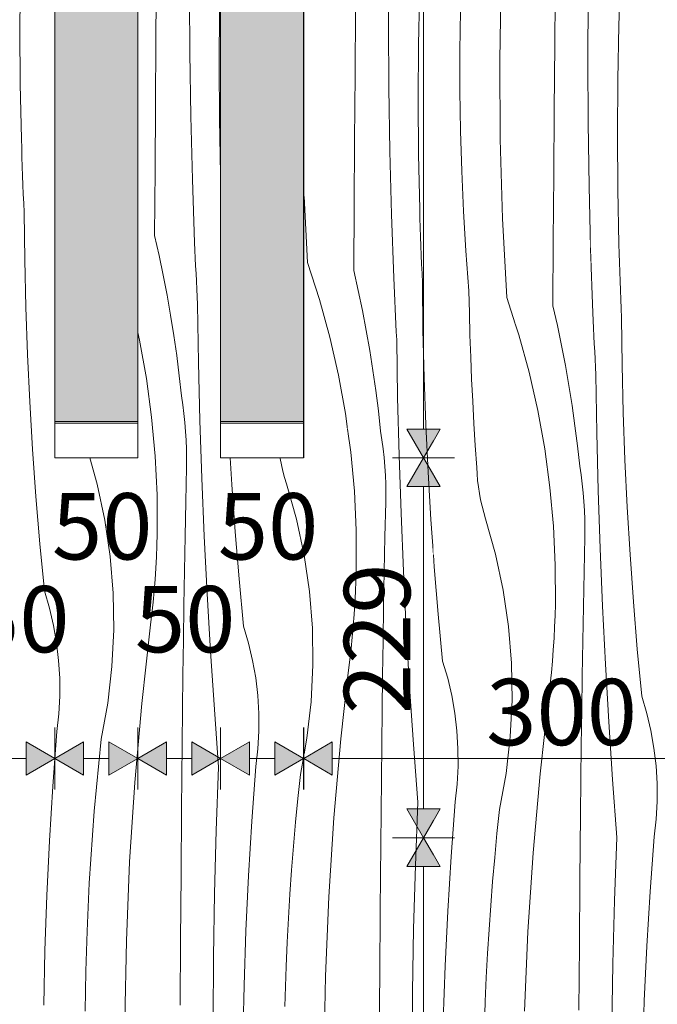
# Model space of a CAD drawing. Units: millimetres. Extents: x -7291 to 55622, y -100 to 10612.
# Drawn here: x 1799 to 2183, y 2600 to 3193 of the extents above; entities that cross this region are included whole.
import ezdxf

# ---------------------------------------------------------------- set-up
doc = ezdxf.new("R2010")
doc.units = ezdxf.units.MM
doc.header["$MEASUREMENT"] = 0
doc.linetypes.add('KAUSS punktiirjoon L', pattern=[4.233333, 2.116667, -2.116667])
doc.linetypes.add('Wipeout_Contour', pattern=[1000, 0, -1000])
for name, color, linetype, lineweight, true_color in [('B_ALGKLASSIDE ONN_3_SA - MÕÕDUD - erimööbel_Pen_No__245', 7, 'Continuous', 13, 0x474874), ('B_ALGKLASSIDE ONN_3_SA - RIPPLAED_Pen_No__253', 7, 'Continuous', 13, 0xe8e8e8), ('B_ALGKLASSIDE ONN_3_SA - RIPPLAED_Pen_No__87', 7, 'Continuous', 9, 0x8a8a8a), ('B_ALGKLASSIDE ONN_3_SA - SISUSTUS - erimööbel_Pen_No__87', 7, 'Continuous', 9, 0x8a8a8a)]:
    doc.layers.add(name, color=color, linetype=linetype, lineweight=lineweight, true_color=true_color)
for name, color, linetype in [('B_ALGKLASSIDE ONN_3_SA - RIPPLAED', 7, 'Continuous'), ('B_ALGKLASSIDE ONN_3_SA - SISUSTUS - erimööbel', 7, 'Continuous'), ('B_ALGKLASSIDE ONN_3_SA - TREPP - piire', 7, 'Continuous')]:
    doc.layers.add(name, color=color, linetype=linetype)
doc.layers.add('B_ALGKLASSIDE ONN_3_SA - RIPPLAED_Pen_No__18', color=9, linetype='Continuous', lineweight=13)
doc.layers.add('B_ALGKLASSIDE ONN_3_SA - SISUSTUS - erimööbel_Pen_No__18', color=9, linetype='Continuous', lineweight=13)
doc.styles.add('GENERATED_STYLE_1', font='txt')

# ---------------------------------------------------------------- blocks, each defined once
blk = doc.blocks.new('*X137', base_point=(-6942.91, -5508.61))
at = {"layer": 'B_ALGKLASSIDE ONN_3_SA - SISUSTUS - erimööbel_Pen_No__18', "color": 9, "linetype": 'Continuous', "lineweight": 13}
for p, q in [((1798.81, 3187.47), (1799.02, 3220.52)), ((1880.83, 3181.16), (1881.13, 3220.5)), ((1901.23, 3173.3), (1901.06, 3211.46)), ((1918.87, 3166.3), (1919.09, 3199.35)), ((1799.04, 3154.43), (1798.81, 3187.47)), ((1880.55, 3141.82), (1880.83, 3181.16)), ((1901.81, 3135.15), (1901.23, 3173.3)), ((1919.11, 3133.26), (1918.87, 3166.3)), ((1799.72, 3121.39), (1799.04, 3154.43)), ((1880.28, 3102.47), (1880.55, 3141.82)), ((1902.78, 3097), (1901.81, 3135.15)), ((1919.79, 3100.22), (1919.11, 3133.26)), ((1799.88, 3115.84), (1799.72, 3121.39)), ((1800.06, 3110.29), (1799.88, 3115.84)), ((1800.24, 3104.74), (1800.06, 3110.29)), ((1800.44, 3099.19), (1800.24, 3104.74)), ((1880.02, 3063.13), (1880.28, 3102.47)), ((1919.82, 3099.39), (1919.79, 3100.22)), ((1800.65, 3093.64), (1800.44, 3099.19)), ((1800.87, 3088.09), (1800.65, 3093.64)), ((1904.16, 3058.87), (1902.78, 3097)), ((1801.11, 3082.55), (1800.87, 3088.09)), ((1970.16, 3086.66), (1969.82, 3093.1)), ((1801.35, 3077), (1801.11, 3082.55)), ((1801.7, 3048.42), (1801.35, 3077)), ((1880.02, 3063.13), (1882.73, 3051.16)), ((1904.36, 3054.2), (1904.16, 3058.87)), ((1904.56, 3049.52), (1904.36, 3054.2)), ((1802.38, 3019.85), (1801.7, 3048.42)), ((1882.73, 3051.16), (1885.25, 3039.15)), ((1904.77, 3044.85), (1904.56, 3049.52)), ((1904.99, 3040.17), (1904.77, 3044.85)), ((1905.21, 3035.5), (1904.99, 3040.17)), ((1885.25, 3039.15), (1887.57, 3027.1)), ((1905.44, 3030.83), (1905.21, 3035.5)), ((1905.67, 3026.15), (1905.44, 3030.83)), ((1887.57, 3027.1), (1889.69, 3015.02)), ((1905.91, 3021.48), (1905.67, 3026.15)), ((1803.39, 2991.29), (1802.38, 3019.85)), ((1906.49, 2986.57), (1905.91, 3021.48)), ((1889.69, 3015.02), (1891.61, 3002.9)), ((1869.82, 3004.72), (1870.88, 3000.03)), ((1870.88, 3000.03), (1875.08, 2976.89)), ((1891.61, 3002.9), (1893.34, 2990.75)), ((1804.75, 2962.74), (1803.39, 2991.29)), ((1893.34, 2990.75), (1894.86, 2978.58)), ((1907.36, 2951.67), (1906.49, 2986.57)), ((1875.08, 2976.89), (1878.24, 2953.58)), ((1894.86, 2978.58), (1896.19, 2966.38)), ((1897.02, 2961.06), (1896.19, 2966.38)), ((1806.45, 2934.21), (1804.75, 2962.74)), ((1897.72, 2955.73), (1897.02, 2961.06)), ((1878.24, 2953.58), (1880.37, 2930.16)), ((1898.29, 2950.38), (1897.72, 2955.73)), ((1908.52, 2916.78), (1907.36, 2951.67)), ((1898.74, 2945.01), (1898.29, 2950.38)), ((1899.06, 2939.64), (1898.74, 2945.01)), ((1899.26, 2934.27), (1899.06, 2939.64)), ((1808.48, 2905.7), (1806.45, 2934.21)), ((1899.33, 2928.89), (1899.26, 2934.27)), ((1845.45, 2913.23), (1840.99, 2929)), ((1880.37, 2930.16), (1881.47, 2906.67)), ((1899.27, 2923.51), (1899.33, 2928.89)), ((1926.51, 2913.04), (1925.57, 2929)), ((1955.76, 2928.74), (1955.72, 2929)), ((1956.49, 2924.86), (1955.76, 2928.74)), ((1898.83, 2902.62), (1899.27, 2923.51)), ((1957.35, 2921), (1956.49, 2924.86)), ((1909.97, 2881.9), (1908.52, 2916.78)), ((1958.35, 2917.18), (1957.35, 2921)), ((1959.48, 2913.4), (1958.35, 2917.18)), ((1850.09, 2891.54), (1845.45, 2913.23)), ((1928.55, 2884.53), (1926.51, 2913.04)), ((1965.52, 2892.06), (1959.48, 2913.4)), ((1810.85, 2877.22), (1808.48, 2905.7)), ((1881.47, 2906.67), (1881.52, 2883.15)), ((1898.42, 2881.73), (1898.83, 2902.62)), ((1970.16, 2870.37), (1965.52, 2892.06)), ((1853.3, 2869.59), (1850.09, 2891.54)), ((1881.34, 2876.28), (1881.52, 2883.15)), ((1898.04, 2860.84), (1898.42, 2881.73)), ((1911.7, 2847.03), (1909.97, 2881.9)), ((1930.92, 2856.05), (1928.55, 2884.53)), ((1813.56, 2848.77), (1810.85, 2877.22)), ((1881.07, 2869.41), (1881.34, 2876.28)), ((1855.09, 2847.49), (1853.3, 2869.59)), ((1880.71, 2862.55), (1881.07, 2869.41)), ((1880.26, 2855.7), (1880.71, 2862.55)), ((1897.7, 2839.94), (1898.04, 2860.84)), ((1879.72, 2848.84), (1880.26, 2855.7)), ((1933.62, 2827.6), (1930.92, 2856.05)), ((1816.59, 2838.48), (1813.56, 2848.77)), ((1855.43, 2825.31), (1855.09, 2847.49)), ((1879.1, 2842), (1879.72, 2848.84)), ((1913.72, 2812.18), (1911.7, 2847.03)), ((1819.04, 2828.04), (1816.59, 2838.48)), ((1878.38, 2835.17), (1879.1, 2842)), ((1897.39, 2819.05), (1897.7, 2839.94)), ((1877.58, 2828.34), (1878.38, 2835.17)), ((1820.89, 2817.48), (1819.04, 2828.04)), ((1872.25, 2780.82), (1877.58, 2828.34)), ((1936.66, 2817.31), (1933.62, 2827.6)), ((1854.33, 2803.16), (1855.43, 2825.31)), ((1822.14, 2806.82), (1820.89, 2817.48)), ((1897.12, 2798.16), (1897.39, 2819.05)), ((1939.11, 2806.87), (1936.66, 2817.31)), ((1916.03, 2777.34), (1913.72, 2812.18)), ((1822.78, 2796.12), (1822.14, 2806.82)), ((1851.8, 2781.12), (1854.33, 2803.16)), ((1940.96, 2796.31), (1939.11, 2806.87)), ((1896.88, 2777.26), (1897.12, 2798.16)), ((1822.82, 2785.39), (1822.78, 2796.12)), ((1942.21, 2785.65), (1940.96, 2796.31)), ((1822.24, 2774.68), (1822.82, 2785.39)), ((1942.85, 2774.95), (1942.21, 2785.65)), ((1847.83, 2759.3), (1851.8, 2781.12)), ((1868.04, 2733.19), (1872.25, 2780.82)), ((1821.06, 2764.02), (1822.24, 2774.68)), ((1896.67, 2756.37), (1896.88, 2777.26)), ((1918.62, 2742.53), (1916.03, 2777.34)), ((1942.88, 2764.22), (1942.85, 2774.95)), ((1818.59, 2731.07), (1821.06, 2764.02)), ((1942.31, 2753.51), (1942.88, 2764.22)), ((1846.31, 2744.87), (1847.83, 2759.3)), ((1896.31, 2717.03), (1896.67, 2756.37)), ((1941.12, 2742.85), (1942.31, 2753.51)), ((1967.9, 2738.13), (1970.16, 2750.56)), ((1844.91, 2730.43), (1846.31, 2744.87)), ((1917.18, 2704.4), (1918.62, 2742.53)), ((1938.66, 2709.9), (1941.12, 2742.85)), ((1966.37, 2723.7), (1967.9, 2738.13)), ((1864.95, 2685.47), (1868.04, 2733.19)), ((1816.58, 2698.08), (1818.59, 2731.07)), ((1843.64, 2715.98), (1844.91, 2730.43)), ((1964.98, 2709.26), (1966.37, 2723.7)), ((1842.51, 2701.51), (1843.64, 2715.98)), ((1895.98, 2677.68), (1896.31, 2717.03)), ((1936.65, 2676.91), (1938.66, 2709.9)), ((1963.71, 2694.81), (1964.98, 2709.26)), ((1916.14, 2666.25), (1917.18, 2704.4)), ((1815.01, 2665.07), (1816.58, 2698.08)), ((1841.5, 2687.04), (1842.51, 2701.51)), ((1962.58, 2680.34), (1963.71, 2694.81)), ((1840.63, 2672.55), (1841.5, 2687.04)), ((1862.99, 2637.7), (1864.95, 2685.47)), ((1961.57, 2665.87), (1962.58, 2680.34)), ((1839.89, 2658.06), (1840.63, 2672.55)), ((1895.65, 2638.34), (1895.98, 2677.68)), ((1935.08, 2643.9), (1936.65, 2676.91)), ((1915.51, 2628.1), (1916.14, 2666.25)), ((1813.9, 2632.05), (1815.01, 2665.07)), ((1960.7, 2651.38), (1961.57, 2665.87)), ((1839.27, 2643.57), (1839.89, 2658.06)), ((1959.95, 2636.89), (1960.7, 2651.38)), ((1838.54, 2619.43), (1839.27, 2643.57)), ((1933.97, 2610.88), (1935.08, 2643.9)), ((1862.16, 2589.88), (1862.99, 2637.7)), ((1895.34, 2598.99), (1895.65, 2638.34)), ((1959.34, 2622.4), (1959.95, 2636.89)), ((1813.23, 2599.01), (1813.9, 2632.05)), ((1915.27, 2589.95), (1915.51, 2628.1)), ((1838.18, 2595.29), (1838.54, 2619.43)), ((1958.61, 2598.26), (1959.34, 2622.4)), ((1933.3, 2577.84), (1933.97, 2610.88))]:
    blk.add_line(p, q, dxfattribs=at)
blk = doc.blocks.new('*X138', base_point=(-6942.91, -5508.61))
at = {"layer": 'B_ALGKLASSIDE ONN_3_SA - SISUSTUS - erimööbel_Pen_No__18', "color": 9, "linetype": 'Continuous', "lineweight": 13}
for p, q in [((1972.28, 3046.86), (1970.16, 3086.66)), ((1972.28, 3046.86), (1979.51, 3024.48)), ((1979.51, 3024.48), (1985.73, 3001.8)), ((1985.73, 3001.8), (1990.95, 2978.86)), ((1990.95, 2978.86), (1995.15, 2955.72)), ((1995.15, 2955.72), (1996.41, 2946.44)), ((1973.37, 2848.42), (1970.16, 2870.37)), ((1975.16, 2826.31), (1973.37, 2848.42)), ((1975.5, 2804.14), (1975.16, 2826.31)), ((1974.4, 2781.99), (1975.5, 2804.14)), ((1992.32, 2759.65), (1996.41, 2796.12)), ((1971.86, 2759.95), (1974.4, 2781.99)), ((1970.16, 2750.56), (1971.86, 2759.95)), ((1988.11, 2712.02), (1992.32, 2759.65)), ((1985.02, 2664.3), (1988.11, 2712.02)), ((1983.06, 2616.52), (1985.02, 2664.3)), ((1982.23, 2568.71), (1983.06, 2616.52))]:
    blk.add_line(p, q, dxfattribs=at)
blk = doc.blocks.new('*X139', base_point=(-6942.91, -5508.61))
at = {"layer": 'B_ALGKLASSIDE ONN_3_SA - SISUSTUS - erimööbel_Pen_No__18', "color": 9, "linetype": 'Continuous', "lineweight": 13}
for p, q in [((2021.13, 3190.28), (2021.36, 3228.44)), ((2039.16, 3178.18), (2039.82, 3211.21)), ((2000.9, 3159.99), (2001.19, 3199.33)), ((2021.3, 3152.13), (2021.13, 3190.28)), ((2038.94, 3145.13), (2039.16, 3178.18)), ((2000.61, 3120.65), (2000.9, 3159.99)), ((2021.87, 3113.98), (2021.3, 3152.13)), ((2039.18, 3112.08), (2038.94, 3145.13)), ((2000.34, 3081.3), (2000.61, 3120.65)), ((2022.85, 3075.83), (2021.87, 3113.98)), ((2039.86, 3079.05), (2039.18, 3112.08)), ((2000.09, 3041.96), (2000.34, 3081.3)), ((2024.23, 3037.7), (2022.85, 3075.83)), ((2040.02, 3073.5), (2039.86, 3079.05)), ((2040.19, 3067.95), (2040.02, 3073.5)), ((2040.38, 3062.4), (2040.19, 3067.95)), ((2040.57, 3056.85), (2040.38, 3062.4)), ((2040.78, 3051.3), (2040.57, 3056.85)), ((2041.01, 3045.75), (2040.78, 3051.3)), ((2000.09, 3041.96), (2002.8, 3029.99)), ((2041.24, 3040.2), (2041.01, 3045.75)), ((2041.49, 3034.66), (2041.24, 3040.2)), ((2024.43, 3033.02), (2024.23, 3037.7)), ((2041.83, 3006.08), (2041.49, 3034.66)), ((2002.8, 3029.99), (2005.31, 3017.98)), ((2024.63, 3028.35), (2024.43, 3033.02)), ((2024.84, 3023.68), (2024.63, 3028.35)), ((2025.06, 3019), (2024.84, 3023.68)), ((2005.31, 3017.98), (2007.63, 3005.93)), ((2025.28, 3014.33), (2025.06, 3019)), ((2025.5, 3009.66), (2025.28, 3014.33)), ((2007.63, 3005.93), (2009.75, 2993.85)), ((2025.74, 3004.98), (2025.5, 3009.66)), ((2025.98, 3000.31), (2025.74, 3004.98)), ((2042.51, 2977.51), (2041.83, 3006.08)), ((2026.56, 2965.4), (2025.98, 3000.31)), ((2009.75, 2993.85), (2011.68, 2981.73)), ((2011.68, 2981.73), (2013.4, 2969.58)), ((2043.53, 2948.94), (2042.51, 2977.51)), ((2013.4, 2969.58), (2014.93, 2957.4)), ((2027.43, 2930.5), (2026.56, 2965.4)), ((2014.93, 2957.4), (2016.26, 2945.21)), ((1996.41, 2946.44), (1998.31, 2932.41)), ((2017.08, 2939.89), (2016.26, 2945.21)), ((2044.89, 2920.4), (2043.53, 2948.94)), ((2017.78, 2934.55), (2017.08, 2939.89)), ((2018.36, 2929.21), (2017.78, 2934.55)), ((1998.31, 2932.41), (2000.44, 2908.99)), ((2018.81, 2923.84), (2018.36, 2929.21)), ((2028.59, 2895.61), (2027.43, 2930.5)), ((2019.13, 2918.47), (2018.81, 2923.84)), ((2019.33, 2913.1), (2019.13, 2918.47)), ((2046.58, 2891.87), (2044.89, 2920.4)), ((2019.4, 2907.72), (2019.33, 2913.1)), ((2000.44, 2908.99), (2001.53, 2885.5)), ((2019.34, 2902.34), (2019.4, 2907.72)), ((2018.9, 2881.45), (2019.34, 2902.34)), ((2030.04, 2860.73), (2028.59, 2895.61)), ((2048.1, 2870.53), (2046.58, 2891.87)), ((2001.53, 2885.5), (2001.59, 2861.98)), ((2018.49, 2860.56), (2018.9, 2881.45)), ((2001.4, 2855.11), (2001.59, 2861.98)), ((2018.11, 2839.66), (2018.49, 2860.56)), ((2031.77, 2825.86), (2030.04, 2860.73)), ((2001.13, 2848.24), (2001.4, 2855.11)), ((2000.77, 2841.38), (2001.13, 2848.24)), ((2000.33, 2834.52), (2000.77, 2841.38)), ((2017.77, 2818.77), (2018.11, 2839.66)), ((1999.79, 2827.67), (2000.33, 2834.52)), ((1999.16, 2820.83), (1999.79, 2827.67)), ((1998.45, 2814), (1999.16, 2820.83)), ((2033.79, 2791.01), (2031.77, 2825.86)), ((2017.46, 2797.88), (2017.77, 2818.77)), ((1997.65, 2807.17), (1998.45, 2814)), ((1996.41, 2796.12), (1997.65, 2807.17)), ((2017.19, 2776.99), (2017.46, 2797.88)), ((2036.1, 2756.17), (2033.79, 2791.01)), ((2016.94, 2756.09), (2017.19, 2776.99)), ((2016.74, 2735.2), (2016.94, 2756.09)), ((2038.69, 2721.36), (2036.1, 2756.17)), ((2016.38, 2695.86), (2016.74, 2735.2)), ((2037.25, 2683.23), (2038.69, 2721.36)), ((2016.04, 2656.51), (2016.38, 2695.86)), ((2036.21, 2645.08), (2037.25, 2683.23)), ((2015.72, 2617.17), (2016.04, 2656.51)), ((2035.57, 2606.93), (2036.21, 2645.08)), ((2015.41, 2577.82), (2015.72, 2617.17)), ((2035.34, 2568.77), (2035.57, 2606.93))]:
    blk.add_line(p, q, dxfattribs=at)
blk = doc.blocks.new('*X140', base_point=(-6942.91, -5508.61))
at = {"layer": 'B_ALGKLASSIDE ONN_3_SA - SISUSTUS - erimööbel_Pen_No__18', "color": 9, "linetype": 'Continuous', "lineweight": 13}
for p, q in [((2088.09, 3169.05), (2088.92, 3216.86)), ((2064.1, 3174.45), (2064.47, 3198.6)), ((2064.1, 3150.3), (2064.1, 3174.45)), ((2088.38, 3121.23), (2088.09, 3169.05)), ((2064.46, 3126.16), (2064.1, 3150.3)), ((2065.18, 3102.02), (2064.46, 3126.16)), ((2089.8, 3073.44), (2088.38, 3121.23)), ((2066.27, 3077.9), (2065.18, 3102.02)), ((2067.71, 3053.79), (2066.27, 3077.9)), ((2092.35, 3025.69), (2089.8, 3073.44)), ((2069.52, 3029.71), (2067.71, 3053.79)), ((2069.79, 3016.4), (2069.52, 3029.71)), ((2092.35, 3025.69), (2097.43, 3009.96)), ((2070.15, 3003.08), (2069.79, 3016.4)), ((2070.61, 2989.77), (2070.15, 3003.08)), ((2071.16, 2976.46), (2070.61, 2989.77)), ((2071.8, 2963.16), (2071.16, 2976.46)), ((2072.54, 2949.86), (2071.8, 2963.16)), ((2073.37, 2936.56), (2072.54, 2949.86)), ((2074.29, 2923.27), (2073.37, 2936.56)), ((2074.47, 2919.33), (2074.29, 2923.27)), ((2074.79, 2915.39), (2074.47, 2919.33)), ((2075.24, 2911.47), (2074.79, 2915.39)), ((2075.83, 2907.57), (2075.24, 2911.47)), ((2076.56, 2903.68), (2075.83, 2907.57)), ((2077.42, 2899.83), (2076.56, 2903.68)), ((2078.42, 2896.01), (2077.42, 2899.83)), ((2079.55, 2892.23), (2078.42, 2896.01)), ((2085.59, 2870.89), (2079.55, 2892.23)), ((2048.61, 2863.36), (2048.1, 2870.53)), ((2090.22, 2849.2), (2085.59, 2870.89)), ((2050.98, 2834.88), (2048.61, 2863.36)), ((2093.44, 2827.25), (2090.22, 2849.2)), ((2053.69, 2806.43), (2050.98, 2834.88)), ((2095.22, 2805.14), (2093.44, 2827.25)), ((2056.73, 2796.14), (2053.69, 2806.43)), ((2095.57, 2782.97), (2095.22, 2805.14)), ((2059.18, 2785.7), (2056.73, 2796.14)), ((2061.03, 2775.13), (2059.18, 2785.7)), ((2094.47, 2760.81), (2095.57, 2782.97)), ((2062.28, 2764.48), (2061.03, 2775.13)), ((2062.92, 2753.78), (2062.28, 2764.48)), ((2091.93, 2738.78), (2094.47, 2760.81)), ((2062.95, 2743.05), (2062.92, 2753.78)), ((2062.38, 2732.34), (2062.95, 2743.05)), ((2087.97, 2716.96), (2091.93, 2738.78)), ((2061.19, 2721.68), (2062.38, 2732.34)), ((2058.73, 2688.73), (2061.19, 2721.68)), ((2086.44, 2702.53), (2087.97, 2716.96)), ((2085.05, 2688.09), (2086.44, 2702.53)), ((2056.71, 2655.74), (2058.73, 2688.73)), ((2083.78, 2673.63), (2085.05, 2688.09)), ((2082.64, 2659.17), (2083.78, 2673.63)), ((2055.15, 2622.73), (2056.71, 2655.74)), ((2081.64, 2644.7), (2082.64, 2659.17)), ((2080.76, 2630.21), (2081.64, 2644.7)), ((2080.02, 2615.72), (2080.76, 2630.21)), ((2054.03, 2589.7), (2055.15, 2622.73)), ((2079.41, 2601.23), (2080.02, 2615.72)), ((2078.68, 2577.09), (2079.41, 2601.23))]:
    blk.add_line(p, q, dxfattribs=at)
blk = doc.blocks.new('*X141', base_point=(-6942.91, -5508.61))
at = {"layer": 'B_ALGKLASSIDE ONN_3_SA - SISUSTUS - erimööbel_Pen_No__18', "color": 9, "linetype": 'Continuous', "lineweight": 13}
for p, q in [((2121.26, 3178.16), (2121.57, 3217.51)), ((2141.2, 3169.11), (2141.43, 3207.27)), ((2120.96, 3138.82), (2121.26, 3178.16)), ((2141.37, 3130.96), (2141.2, 3169.11)), ((2120.68, 3099.47), (2120.96, 3138.82)), ((2141.94, 3092.8), (2141.37, 3130.96)), ((2120.41, 3060.13), (2120.68, 3099.47)), ((2142.89, 3055.79), (2141.94, 3092.8)), ((2120.16, 3020.79), (2120.41, 3060.13)), ((2120.16, 3020.79), (2122.87, 3008.82)), ((2097.43, 3009.96), (2099.58, 3003.31)), ((2122.87, 3008.82), (2125.38, 2996.81)), ((2099.58, 3003.31), (2105.8, 2980.62)), ((2125.38, 2996.81), (2127.7, 2984.76)), ((2127.7, 2984.76), (2129.82, 2972.67)), ((2105.8, 2980.62), (2111.02, 2957.69)), ((2129.82, 2972.67), (2131.75, 2960.56)), ((2111.02, 2957.69), (2115.21, 2934.55)), ((2131.75, 2960.56), (2133.47, 2948.41)), ((2133.47, 2948.41), (2135, 2936.23)), ((2115.21, 2934.55), (2118.38, 2911.24)), ((2135, 2936.23), (2136.33, 2924.04)), ((2137.15, 2918.72), (2136.33, 2924.04)), ((2137.85, 2913.38), (2137.15, 2918.72)), ((2118.38, 2911.24), (2120.51, 2887.82)), ((2138.43, 2908.03), (2137.85, 2913.38)), ((2138.87, 2902.67), (2138.43, 2908.03)), ((2139.2, 2897.3), (2138.87, 2902.67)), ((2139.39, 2891.92), (2139.2, 2897.3)), ((2139.46, 2886.54), (2139.39, 2891.92)), ((2120.51, 2887.82), (2121.6, 2864.33)), ((2139.41, 2881.16), (2139.46, 2886.54)), ((2138.97, 2860.27), (2139.41, 2881.16)), ((2121.6, 2864.33), (2121.65, 2840.81)), ((2138.56, 2839.38), (2138.97, 2860.27)), ((2121.47, 2833.94), (2121.65, 2840.81)), ((2138.18, 2818.49), (2138.56, 2839.38)), ((2121.2, 2827.07), (2121.47, 2833.94)), ((2120.84, 2820.21), (2121.2, 2827.07)), ((2120.39, 2813.35), (2120.84, 2820.21)), ((2137.84, 2797.6), (2138.18, 2818.49)), ((2119.86, 2806.5), (2120.39, 2813.35)), ((2119.23, 2799.66), (2119.86, 2806.5)), ((2118.52, 2792.83), (2119.23, 2799.66)), ((2137.53, 2776.71), (2137.84, 2797.6)), ((2117.71, 2786), (2118.52, 2792.83)), ((2112.38, 2738.48), (2117.71, 2786)), ((2137.25, 2755.82), (2137.53, 2776.71)), ((2137.01, 2734.92), (2137.25, 2755.82)), ((2108.17, 2690.85), (2112.38, 2738.48)), ((2136.8, 2714.03), (2137.01, 2734.92)), ((2136.45, 2674.68), (2136.8, 2714.03)), ((2105.09, 2643.13), (2108.17, 2690.85)), ((2136.11, 2635.34), (2136.45, 2674.68)), ((2103.13, 2595.35), (2105.09, 2643.13)), ((2135.79, 2596), (2136.11, 2635.34))]:
    blk.add_line(p, q, dxfattribs=at)
blk = doc.blocks.new('*X142', base_point=(-6942.91, -5508.61))
at = {"layer": 'B_ALGKLASSIDE ONN_3_SA - SISUSTUS - erimööbel_Pen_No__18', "color": 9, "linetype": 'Continuous', "lineweight": 13}
for p, q in [((2159.89, 3190.04), (2161.01, 3223.07)), ((2159.22, 3157), (2159.89, 3190.04)), ((2159.01, 3123.96), (2159.22, 3157)), ((2159.24, 3090.91), (2159.01, 3123.96)), ((2159.93, 3057.87), (2159.24, 3090.91)), ((2142.92, 3054.66), (2142.89, 3055.79)), ((2144.3, 3016.53), (2142.92, 3054.66)), ((2160.09, 3052.32), (2159.93, 3057.87)), ((2160.26, 3046.77), (2160.09, 3052.32)), ((2160.44, 3041.22), (2160.26, 3046.77)), ((2160.64, 3035.68), (2160.44, 3041.22)), ((2160.85, 3030.13), (2160.64, 3035.68)), ((2161.07, 3024.58), (2160.85, 3030.13)), ((2161.31, 3019.03), (2161.07, 3024.58)), ((2144.5, 3011.85), (2144.3, 3016.53)), ((2161.56, 3013.49), (2161.31, 3019.03)), ((2144.7, 3007.18), (2144.5, 3011.85)), ((2161.9, 2984.91), (2161.56, 3013.49)), ((2144.91, 3002.51), (2144.7, 3007.18)), ((2145.12, 2997.83), (2144.91, 3002.51)), ((2145.34, 2993.16), (2145.12, 2997.83)), ((2145.57, 2988.48), (2145.34, 2993.16)), ((2145.81, 2983.81), (2145.57, 2988.48)), ((2146.05, 2979.14), (2145.81, 2983.81)), ((2162.58, 2956.34), (2161.9, 2984.91)), ((2146.63, 2944.23), (2146.05, 2979.14)), ((2163.6, 2927.77), (2162.58, 2956.34)), ((2147.5, 2909.33), (2146.63, 2944.23)), ((2164.95, 2899.23), (2163.6, 2927.77)), ((2148.66, 2874.44), (2147.5, 2909.33)), ((2166.65, 2870.7), (2164.95, 2899.23)), ((2150.1, 2839.56), (2148.66, 2874.44)), ((2168.68, 2842.19), (2166.65, 2870.7)), ((2151.84, 2804.69), (2150.1, 2839.56)), ((2171.05, 2813.71), (2168.68, 2842.19)), ((2173.76, 2785.26), (2171.05, 2813.71)), ((2153.86, 2769.84), (2151.84, 2804.69)), ((2176.8, 2774.97), (2173.76, 2785.26)), ((2179.25, 2764.53), (2176.8, 2774.97)), ((2156.16, 2735), (2153.86, 2769.84)), ((2181.1, 2753.96), (2179.25, 2764.53)), ((2182.35, 2743.31), (2181.1, 2753.96)), ((2182.99, 2732.6), (2182.35, 2743.31)), ((2158.76, 2700.18), (2156.16, 2735)), ((2183.02, 2721.88), (2182.99, 2732.6)), ((2182.44, 2711.17), (2183.02, 2721.88)), ((2181.26, 2700.51), (2182.44, 2711.17)), ((2157.32, 2662.05), (2158.76, 2700.18)), ((2178.8, 2667.55), (2181.26, 2700.51)), ((2176.78, 2634.57), (2178.8, 2667.55)), ((2156.28, 2623.91), (2157.32, 2662.05)), ((2175.22, 2601.56), (2176.78, 2634.57)), ((2155.64, 2585.76), (2156.28, 2623.91)), ((2174.1, 2568.53), (2175.22, 2601.56))]:
    blk.add_line(p, q, dxfattribs=at)

msp = doc.modelspace()

# ---------------------------------------------------------------- hatches: boundary and pattern name
at = {"layer": 'B_ALGKLASSIDE ONN_3_SA - MÕÕDUD - erimööbel_Pen_No__245', "linetype": 'Continuous', "lineweight": 13, "true_color": 0x474874}
for points in [[(1819.82, 2747.76), (1802.5, 2757.76), (1802.5, 2737.76)], [(1819.82, 2747.76), (1837.14, 2737.76), (1837.14, 2757.76)], [(1869.82, 2747.76), (1852.5, 2757.76), (1852.5, 2737.76)], [(1869.82, 2747.76), (1887.14, 2737.76), (1887.14, 2757.76)], [(1919.82, 2747.76), (1902.5, 2757.76), (1902.5, 2737.76)], [(1919.82, 2747.76), (1937.14, 2737.76), (1937.14, 2757.76)]]:
    msp.add_hatch(color=167, dxfattribs=at).paths.add_polyline_path(points)

# ---------------------------------------------------------------- linework, layer by layer
at = {"layer": 'B_ALGKLASSIDE ONN_3_SA - MÕÕDUD - erimööbel_Pen_No__245', "color": 167, "linetype": 'Continuous', "lineweight": 13, "true_color": 0x474874}
for p, q in [((1819.82, 2729.01), (1819.82, 2766.51)), ((1869.82, 2729.01), (1869.82, 2766.51)), ((1919.82, 2729.01), (1919.82, 2766.51)), ((1802.5, 2737.76), (1802.5, 2757.76)), ((1819.82, 2747.76), (1802.5, 2757.76)), ((1819.82, 2747.76), (1837.14, 2757.76)), ((1837.14, 2757.76), (1837.14, 2737.76)), ((1852.5, 2737.76), (1852.5, 2757.76)), ((1869.82, 2747.76), (1852.5, 2757.76)), ((1869.82, 2747.76), (1887.14, 2757.76)), ((1887.14, 2757.76), (1887.14, 2737.76)), ((1902.5, 2737.76), (1902.5, 2757.76)), ((1919.82, 2747.76), (1902.5, 2757.76)), ((1919.82, 2747.76), (1937.14, 2757.76)), ((1937.14, 2757.76), (1937.14, 2737.76)), ((1952.5, 2737.76), (1952.5, 2757.76)), ((1787.14, 2747.76), (1802.5, 2747.76)), ((1819.82, 2747.76), (1802.5, 2737.76)), ((1819.82, 2747.76), (1837.14, 2737.76)), ((1837.14, 2747.76), (1852.5, 2747.76)), ((1869.82, 2747.76), (1852.5, 2737.76)), ((1869.82, 2747.76), (1887.14, 2737.76)), ((1887.14, 2747.76), (1902.5, 2747.76)), ((1919.82, 2747.76), (1902.5, 2737.76)), ((1919.82, 2747.76), (1937.14, 2737.76)), ((1937.14, 2747.76), (1952.5, 2747.76))]:
    msp.add_line(p, q, dxfattribs=at)

# ---------------------------------------------------------------- block references
at = {"layer": 'B_ALGKLASSIDE ONN_3_SA - TREPP - piire', "color": 255, "linetype": 'KAUSS punktiirjoon L', "lineweight": 13}
msp.add_blockref('*X137', (-6942.91, -5508.61), dxfattribs=at)

# ---------------------------------------------------------------- texts
at = {"layer": 'B_ALGKLASSIDE ONN_3_SA - MÕÕDUD - erimööbel_Pen_No__245', "color": 167, "linetype": 'Continuous', "lineweight": 13, "true_color": 0x474874, "char_height": 40, "width": 53.1252, "attachment_point": 7, "style": 'GENERATED_STYLE_1'}
for insert in [(1818.15, 2867.76), (1768.15, 2811.76), (1868.15, 2811.76)]:
    msp.add_mtext('\\A1;{\\pql;\\fSwis721 Cn BT|b0|i0|c0|p0;\\W1.000000;50}', dxfattribs=dict(at, insert=insert))

# ---------------------------------------------------------------- next in the draw order: wipeouts: each hides what was drawn before it
at = {"color": 254, "linetype": 'Wipeout_Contour', "lineweight": 0, "ltscale": 13984.248247}
msp.add_wipeout([(1970.16, 1900), (1996.41, 1900), (1996.41, 3754), (1970.16, 3754)], dxfattribs=at).dxf.layer = 'B_ALGKLASSIDE ONN_3_SA - SISUSTUS - erimööbel'
at = {"color": 254, "linetype": 'Wipeout_Contour', "lineweight": 0, "ltscale": 13910.594497}
msp.add_wipeout([(1846.78, 2950), (1846.78, 2929), (1869.82, 2929), (1869.82, 2950)], dxfattribs=at).dxf.layer = 'B_ALGKLASSIDE ONN_3_SA - SISUSTUS - erimööbel'

# ---------------------------------------------------------------- next in the draw order: hatches: boundary and pattern name
at = {"layer": 'B_ALGKLASSIDE ONN_3_SA - MÕÕDUD - erimööbel_Pen_No__245', "linetype": 'Continuous', "lineweight": 13, "true_color": 0x474874}
for points in [[(1969.82, 2747.76), (1952.5, 2757.76), (1952.5, 2737.76)], [(1969.82, 2747.76), (1987.14, 2737.76), (1987.14, 2757.76)]]:
    msp.add_hatch(color=167, dxfattribs=at).paths.add_polyline_path(points)
at = {"layer": 'B_ALGKLASSIDE ONN_3_SA - RIPPLAED_Pen_No__18', "linetype": 'Continuous', "lineweight": 13}
msp.add_hatch(color=9, dxfattribs=at).paths.add_polyline_path([(1857.63, 2951), (1869.82, 2951), (1869.82, 3654), (1857.63, 3654)])

# ---------------------------------------------------------------- next in the draw order: linework, layer by layer
at = {"layer": 'B_ALGKLASSIDE ONN_3_SA - MÕÕDUD - erimööbel_Pen_No__245', "color": 167, "linetype": 'Continuous', "lineweight": 13, "true_color": 0x474874}
for p, q in [((1969.82, 2729.01), (1969.82, 2766.51)), ((1969.82, 2747.76), (1952.5, 2757.76)), ((1969.82, 2747.76), (1987.14, 2757.76)), ((1987.14, 2757.76), (1987.14, 2737.76)), ((1969.82, 2747.76), (1952.5, 2737.76)), ((1969.82, 2747.76), (1987.14, 2737.76))]:
    msp.add_line(p, q, dxfattribs=at)

# ---------------------------------------------------------------- next in the draw order: block references
at = {"layer": 'B_ALGKLASSIDE ONN_3_SA - TREPP - piire', "color": 255, "linetype": 'KAUSS punktiirjoon L', "lineweight": 13}
msp.add_blockref('*X138', (-6942.91, -5508.61), dxfattribs=at)

# ---------------------------------------------------------------- next in the draw order: texts
at = {"layer": 'B_ALGKLASSIDE ONN_3_SA - MÕÕDUD - erimööbel_Pen_No__245', "color": 167, "linetype": 'Continuous', "lineweight": 13, "true_color": 0x474874, "insert": (1918.15, 2867.76), "char_height": 40, "width": 53.1252, "attachment_point": 7, "style": 'GENERATED_STYLE_1'}
msp.add_mtext('\\A1;{\\pql;\\fSwis721 Cn BT|b0|i0|c0|p0;\\W1.000000;50}', dxfattribs=at)

# ---------------------------------------------------------------- next in the draw order: wipeouts: each hides what was drawn before it
at = {"color": 254, "linetype": 'Wipeout_Contour', "lineweight": 0, "ltscale": 13857.436848}
msp.add_wipeout([(1846.78, 2950), (1819.82, 2950), (1819.82, 2929), (1846.78, 2929)], dxfattribs=at).dxf.layer = 'B_ALGKLASSIDE ONN_3_SA - SISUSTUS - erimööbel'

# ---------------------------------------------------------------- next in the draw order: hatches: boundary and pattern name
at = {"layer": 'B_ALGKLASSIDE ONN_3_SA - RIPPLAED_Pen_No__18', "linetype": 'Continuous', "lineweight": 13}
msp.add_hatch(color=9, dxfattribs=at).paths.add_polyline_path([(1819.82, 2951), (1857.63, 2951), (1857.63, 3654), (1819.82, 3654)])

# ---------------------------------------------------------------- next in the draw order: linework, layer by layer
at = {"layer": 'B_ALGKLASSIDE ONN_3_SA - SISUSTUS - erimööbel_Pen_No__87', "color": 252, "linetype": 'Continuous', "lineweight": 9, "true_color": 0x8a8a8a}
msp.add_line((1869.82, 2929), (1819.82, 2929), dxfattribs=at)

# ---------------------------------------------------------------- next in the draw order: wipeouts: each hides what was drawn before it
at = {"color": 254, "linetype": 'Wipeout_Contour', "lineweight": 0, "ltscale": 14077.649833}
msp.add_wipeout([(1996.41, 1900), (2048.1, 1900), (2048.1, 3754), (1996.41, 3754)], dxfattribs=at).dxf.layer = 'B_ALGKLASSIDE ONN_3_SA - SISUSTUS - erimööbel'
at = {"color": 254, "linetype": 'Wipeout_Contour', "lineweight": 0, "ltscale": 14101.605226}
msp.add_wipeout([(1922.42, 2950), (1922.42, 2929), (1969.82, 2929), (1969.82, 2950)], dxfattribs=at).dxf.layer = 'B_ALGKLASSIDE ONN_3_SA - SISUSTUS - erimööbel'

# ---------------------------------------------------------------- next in the draw order: hatches: boundary and pattern name
at = {"layer": 'B_ALGKLASSIDE ONN_3_SA - RIPPLAED_Pen_No__18', "linetype": 'Continuous', "lineweight": 13}
msp.add_hatch(color=9, dxfattribs=at).paths.add_polyline_path([(1932.61, 2951), (1969.82, 2951), (1969.82, 3654), (1932.61, 3654)])

# ---------------------------------------------------------------- next in the draw order: linework, layer by layer
at = {"layer": 'B_ALGKLASSIDE ONN_3_SA - MÕÕDUD - erimööbel_Pen_No__245', "color": 167, "linetype": 'Continuous', "lineweight": 13, "true_color": 0x474874}
for p, q in [((2042.15, 2946.32), (2042.15, 3636.68)), ((2042.15, 2929), (2032.15, 2946.32)), ((2042.15, 2929), (2032.15, 2911.68)), ((2042.15, 2717.31), (2042.15, 2911.68)), ((2042.15, 2699.99), (2032.15, 2717.31)), ((2042.15, 2699.99), (2032.15, 2682.67)), ((2042.15, 2017.32), (2042.15, 2682.67))]:
    msp.add_line(p, q, dxfattribs=at)

# ---------------------------------------------------------------- next in the draw order: block references
at = {"layer": 'B_ALGKLASSIDE ONN_3_SA - TREPP - piire', "color": 255, "linetype": 'KAUSS punktiirjoon L', "lineweight": 13}
msp.add_blockref('*X139', (-6942.91, -5508.61), dxfattribs=at)

# ---------------------------------------------------------------- next in the draw order: texts
at = {"layer": 'B_ALGKLASSIDE ONN_3_SA - MÕÕDUD - erimööbel_Pen_No__245', "color": 167, "linetype": 'Continuous', "lineweight": 13, "true_color": 0x474874, "insert": (2034.15, 2774.5), "char_height": 40, "width": 79.6876, "attachment_point": 7, "rotation": 90, "style": 'GENERATED_STYLE_1'}
msp.add_mtext('\\A1;{\\pql;\\fSwis721 Cn BT|b0|i0|c0|p0;\\W1.000000;229}', dxfattribs=at)

# ---------------------------------------------------------------- next in the draw order: wipeouts: each hides what was drawn before it
at = {"color": 254, "linetype": 'Wipeout_Contour', "lineweight": 0, "ltscale": 13959.124355}
msp.add_wipeout([(1857.43, 2951), (1857.43, 2950), (1869.82, 2950), (1869.82, 2951)], dxfattribs=at).dxf.layer = 'B_ALGKLASSIDE ONN_3_SA - RIPPLAED'
at = {"color": 254, "linetype": 'Wipeout_Contour', "lineweight": 0, "ltscale": 14046.433754}
msp.add_wipeout([(1919.82, 2950), (1919.82, 2929), (1922.42, 2929), (1922.42, 2950)], dxfattribs=at).dxf.layer = 'B_ALGKLASSIDE ONN_3_SA - SISUSTUS - erimööbel'

# ---------------------------------------------------------------- next in the draw order: hatches: boundary and pattern name
at = {"layer": 'B_ALGKLASSIDE ONN_3_SA - RIPPLAED_Pen_No__18', "linetype": 'Continuous', "lineweight": 13}
msp.add_hatch(color=9, dxfattribs=at).paths.add_polyline_path([(1919.82, 2951), (1932.61, 2951), (1932.61, 3654), (1919.82, 3654)])
at = {"layer": 'B_ALGKLASSIDE ONN_3_SA - RIPPLAED_Pen_No__253', "linetype": 'Continuous', "lineweight": 13, "true_color": 0xe8e8e8}
h = msp.add_hatch(dxfattribs=at)
h.set_pattern_fill('Circles_2_0003', color=254, style=0, pattern_type=2)
h.set_pattern_definition([(0, (-43796.5, 7e-12), (0, 1365.685), [200, -1165.685]), (0, (-43796.5, 482.8), (0, 1365.685), [200, -1165.685]), (0, (-43113.7, 682.8), (0, 1365.685), [200, -1165.685]), (0, (-43113.7, 1165.7), (0, 1365.685), [200, -1165.685]), (90, (-43938, 141.4), (-1365.685, 0), [200, -1165.685]), (90, (-43455.1, 141.4), (-1365.685, 0), [200, -1165.685]), (90, (-43255.1, 824.3), (-1365.685, 0), [200, -1165.685]), (90, (-42772.3, 824.3), (-1365.685, 0), [200, -1165.685]), (315, (-43938, 141.4), (682.843, 682.843), [200, -765.685]), (315, (-43596.5, 482.8), (682.843, 682.843), [200, -765.685]), (45, (-43938, 341.4), (-682.843, 682.843), [200, -765.685]), (45, (-43596.5, 7e-12), (-682.843, 682.843), [200, -765.685])])
h.paths.add_polyline_path([(1857.43, 2951), (1857.43, 2950), (1869.82, 2950), (1869.82, 2951)])

# ---------------------------------------------------------------- next in the draw order: linework, layer by layer
at = {"layer": 'B_ALGKLASSIDE ONN_3_SA - SISUSTUS - erimööbel_Pen_No__87', "color": 252, "linetype": 'Continuous', "lineweight": 9, "true_color": 0x8a8a8a}
for p, q in [((1869.82, 3654), (1869.82, 2929)), ((1969.82, 2929), (1919.82, 2929))]:
    msp.add_line(p, q, dxfattribs=at)

# ---------------------------------------------------------------- next in the draw order: wipeouts: each hides what was drawn before it
at = {"color": 254, "linetype": 'Wipeout_Contour', "lineweight": 0, "ltscale": 14200.046785}
msp.add_wipeout([(2048.1, 3754), (2048.1, 1900), (2097.43, 1900), (2097.43, 3754)], dxfattribs=at).dxf.layer = 'B_ALGKLASSIDE ONN_3_SA - SISUSTUS - erimööbel'

# ---------------------------------------------------------------- next in the draw order: hatches: boundary and pattern name
at = {"layer": 'B_ALGKLASSIDE ONN_3_SA - MÕÕDUD - erimööbel_Pen_No__245', "linetype": 'Continuous', "lineweight": 13, "true_color": 0x474874}
for points in [[(2042.15, 2929), (2052.15, 2946.32), (2032.15, 2946.32)], [(2042.15, 2929), (2032.15, 2911.68), (2052.15, 2911.68)], [(2042.15, 2699.99), (2052.15, 2717.31), (2032.15, 2717.31)], [(2042.15, 2699.99), (2032.15, 2682.67), (2052.15, 2682.67)]]:
    msp.add_hatch(color=167, dxfattribs=at).paths.add_polyline_path(points)

# ---------------------------------------------------------------- next in the draw order: linework, layer by layer
at = {"layer": 'B_ALGKLASSIDE ONN_3_SA - MÕÕDUD - erimööbel_Pen_No__245', "color": 167, "linetype": 'Continuous', "lineweight": 13, "true_color": 0x474874}
for p, q in [((2032.15, 2946.32), (2052.15, 2946.32)), ((2042.15, 2929), (2052.15, 2946.32)), ((2060.9, 2929), (2023.4, 2929)), ((2042.15, 2929), (2052.15, 2911.68)), ((2052.15, 2911.68), (2032.15, 2911.68)), ((2032.15, 2717.31), (2052.15, 2717.31)), ((2042.15, 2699.99), (2052.15, 2717.31)), ((2060.9, 2699.99), (2023.4, 2699.99)), ((2042.15, 2699.99), (2052.15, 2682.67)), ((2052.15, 2682.67), (2032.15, 2682.67))]:
    msp.add_line(p, q, dxfattribs=at)

# ---------------------------------------------------------------- next in the draw order: block references
at = {"layer": 'B_ALGKLASSIDE ONN_3_SA - TREPP - piire', "color": 255, "linetype": 'KAUSS punktiirjoon L', "lineweight": 13}
msp.add_blockref('*X140', (-6942.91, -5508.61), dxfattribs=at)

# ---------------------------------------------------------------- next in the draw order: wipeouts: each hides what was drawn before it
at = {"color": 254, "linetype": 'Wipeout_Contour', "lineweight": 0, "ltscale": 13906.106599}
msp.add_wipeout([(1857.43, 2951), (1819.82, 2951), (1819.82, 2950), (1857.43, 2950)], dxfattribs=at).dxf.layer = 'B_ALGKLASSIDE ONN_3_SA - RIPPLAED'
at = {"color": 254, "linetype": 'Wipeout_Contour', "lineweight": 0, "ltscale": 14149.24205}
msp.add_wipeout([(1969.82, 2951), (1932.43, 2951), (1932.43, 2950), (1969.82, 2950)], dxfattribs=at).dxf.layer = 'B_ALGKLASSIDE ONN_3_SA - RIPPLAED'

# ---------------------------------------------------------------- next in the draw order: hatches: boundary and pattern name
at = {"layer": 'B_ALGKLASSIDE ONN_3_SA - RIPPLAED_Pen_No__253', "linetype": 'Continuous', "lineweight": 13, "true_color": 0xe8e8e8}
h = msp.add_hatch(dxfattribs=at)
h.set_pattern_fill('Circles_2_0003', color=254, style=0, pattern_type=2)
h.set_pattern_definition([(0, (-43796.5, 5e-12), (0, 1365.685), [200, -1165.685]), (0, (-43796.5, 482.8), (0, 1365.685), [200, -1165.685]), (0, (-43113.7, 682.8), (0, 1365.685), [200, -1165.685]), (0, (-43113.7, 1165.7), (0, 1365.685), [200, -1165.685]), (90, (-43938, 141.4), (-1365.685, 0), [200, -1165.685]), (90, (-43455.1, 141.4), (-1365.685, 0), [200, -1165.685]), (90, (-43255.1, 824.3), (-1365.685, 0), [200, -1165.685]), (90, (-42772.3, 824.3), (-1365.685, 0), [200, -1165.685]), (315, (-43938, 141.4), (682.843, 682.843), [200, -765.685]), (315, (-43596.5, 482.8), (682.843, 682.843), [200, -765.685]), (45, (-43938, 341.4), (-682.843, 682.843), [200, -765.685]), (45, (-43596.5, 5e-12), (-682.843, 682.843), [200, -765.685])])
h.paths.add_polyline_path([(1857.43, 2951), (1819.82, 2951), (1819.82, 2950), (1857.43, 2950)])
h = msp.add_hatch(dxfattribs=at)
h.set_pattern_fill('Circles_2_0003', color=254, style=0, pattern_type=2)
h.set_pattern_definition([(0, (-43796.5, 5e-12), (0, 1365.685), [200, -1165.685]), (0, (-43796.5, 482.8), (0, 1365.685), [200, -1165.685]), (0, (-43113.7, 682.8), (0, 1365.685), [200, -1165.685]), (0, (-43113.7, 1165.7), (0, 1365.685), [200, -1165.685]), (90, (-43938, 141.4), (-1365.685, 0), [200, -1165.685]), (90, (-43455.1, 141.4), (-1365.685, 0), [200, -1165.685]), (90, (-43255.1, 824.3), (-1365.685, 0), [200, -1165.685]), (90, (-42772.3, 824.3), (-1365.685, 0), [200, -1165.685]), (315, (-43938, 141.4), (682.843, 682.843), [200, -765.685]), (315, (-43596.5, 482.8), (682.843, 682.843), [200, -765.685]), (45, (-43938, 341.4), (-682.843, 682.843), [200, -765.685]), (45, (-43596.5, 5e-12), (-682.843, 682.843), [200, -765.685])])
h.paths.add_polyline_path([(1969.82, 2951), (1932.43, 2951), (1932.43, 2950), (1969.82, 2950)])

# ---------------------------------------------------------------- next in the draw order: linework, layer by layer
at = {"layer": 'B_ALGKLASSIDE ONN_3_SA - RIPPLAED_Pen_No__87', "color": 252, "linetype": 'Continuous', "lineweight": 9, "true_color": 0x8a8a8a}
for p, q in [((1857.63, 2951), (1819.82, 2951)), ((1819.82, 2950), (1851.98, 2950)), ((1857.43, 2951), (1857.63, 2951)), ((1869.82, 2951), (1857.63, 2951)), ((1857.63, 2951), (1869.82, 2951)), ((1962.32, 2950), (1969.82, 2950))]:
    msp.add_line(p, q, dxfattribs=at)
at = {"layer": 'B_ALGKLASSIDE ONN_3_SA - SISUSTUS - erimööbel_Pen_No__87', "color": 252, "linetype": 'Continuous', "lineweight": 9, "true_color": 0x8a8a8a}
for p, q in [((1819.82, 2929), (1819.82, 3654)), ((1969.82, 3654), (1969.82, 2929)), ((1851.98, 2950), (1869.82, 2950))]:
    msp.add_line(p, q, dxfattribs=at)

# ---------------------------------------------------------------- next in the draw order: wipeouts: each hides what was drawn before it
at = {"color": 254, "linetype": 'Wipeout_Contour', "lineweight": 0, "ltscale": 14316.462693}
msp.add_wipeout([(2097.43, 3754), (2097.43, 1900), (2142.89, 1900), (2142.89, 3754)], dxfattribs=at).dxf.layer = 'B_ALGKLASSIDE ONN_3_SA - SISUSTUS - erimööbel'

# ---------------------------------------------------------------- next in the draw order: block references
at = {"layer": 'B_ALGKLASSIDE ONN_3_SA - TREPP - piire', "color": 255, "linetype": 'KAUSS punktiirjoon L', "lineweight": 13}
msp.add_blockref('*X141', (-6942.91, -5508.61), dxfattribs=at)

# ---------------------------------------------------------------- next in the draw order: wipeouts: each hides what was drawn before it
at = {"color": 254, "linetype": 'Wipeout_Contour', "lineweight": 0, "ltscale": 14094.211539}
msp.add_wipeout([(1919.82, 2951), (1919.82, 2950), (1932.43, 2950), (1932.43, 2951)], dxfattribs=at).dxf.layer = 'B_ALGKLASSIDE ONN_3_SA - RIPPLAED'

# ---------------------------------------------------------------- next in the draw order: hatches: boundary and pattern name
at = {"layer": 'B_ALGKLASSIDE ONN_3_SA - RIPPLAED_Pen_No__253', "linetype": 'Continuous', "lineweight": 13, "true_color": 0xe8e8e8}
h = msp.add_hatch(dxfattribs=at)
h.set_pattern_fill('Circles_2_0003', color=254, style=0, pattern_type=2)
h.set_pattern_definition([(0, (-43796.5, 9e-12), (0, 1365.685), [200, -1165.685]), (0, (-43796.5, 482.8), (0, 1365.685), [200, -1165.685]), (0, (-43113.7, 682.8), (0, 1365.685), [200, -1165.685]), (0, (-43113.7, 1165.7), (0, 1365.685), [200, -1165.685]), (90, (-43938, 141.4), (-1365.685, 0), [200, -1165.685]), (90, (-43455.1, 141.4), (-1365.685, 0), [200, -1165.685]), (90, (-43255.1, 824.3), (-1365.685, 0), [200, -1165.685]), (90, (-42772.3, 824.3), (-1365.685, 0), [200, -1165.685]), (315, (-43938, 141.4), (682.843, 682.843), [200, -765.685]), (315, (-43596.5, 482.8), (682.843, 682.843), [200, -765.685]), (45, (-43938, 341.4), (-682.843, 682.843), [200, -765.685]), (45, (-43596.5, 9e-12), (-682.843, 682.843), [200, -765.685])])
h.paths.add_polyline_path([(1919.82, 2951), (1919.82, 2950), (1932.43, 2950), (1932.43, 2951)])

# ---------------------------------------------------------------- next in the draw order: linework, layer by layer
at = {"layer": 'B_ALGKLASSIDE ONN_3_SA - RIPPLAED_Pen_No__87', "color": 252, "linetype": 'Continuous', "lineweight": 9, "true_color": 0x8a8a8a}
for p, q in [((1932.61, 2951), (1919.82, 2951)), ((1919.82, 2950), (1927.29, 2950)), ((1932.43, 2951), (1932.61, 2951)), ((1969.82, 2951), (1932.61, 2951)), ((1932.61, 2951), (1969.82, 2951))]:
    msp.add_line(p, q, dxfattribs=at)
at = {"layer": 'B_ALGKLASSIDE ONN_3_SA - SISUSTUS - erimööbel_Pen_No__87', "color": 252, "linetype": 'Continuous', "lineweight": 9, "true_color": 0x8a8a8a}
for p, q in [((1919.82, 2929), (1919.82, 3654)), ((1927.29, 2950), (1962.32, 2950))]:
    msp.add_line(p, q, dxfattribs=at)

# ---------------------------------------------------------------- next in the draw order: wipeouts: each hides what was drawn before it
at = {"color": 254, "linetype": 'Wipeout_Contour', "lineweight": 0, "ltscale": 14422.961159}
msp.add_wipeout([(2142.89, 1900), (2183.1, 1900), (2183.1, 3754), (2142.89, 3754)], dxfattribs=at).dxf.layer = 'B_ALGKLASSIDE ONN_3_SA - SISUSTUS - erimööbel'

# ---------------------------------------------------------------- next in the draw order: linework, layer by layer
at = {"layer": 'B_ALGKLASSIDE ONN_3_SA - MÕÕDUD - erimööbel_Pen_No__245', "color": 167, "linetype": 'Continuous', "lineweight": 13, "true_color": 0x474874}
msp.add_line((1987.14, 2747.76), (2252.84, 2747.76), dxfattribs=at)

# ---------------------------------------------------------------- next in the draw order: block references
at = {"layer": 'B_ALGKLASSIDE ONN_3_SA - TREPP - piire', "color": 255, "linetype": 'KAUSS punktiirjoon L', "lineweight": 13}
msp.add_blockref('*X142', (-6942.91, -5508.61), dxfattribs=at)

# ---------------------------------------------------------------- next in the draw order: texts
at = {"layer": 'B_ALGKLASSIDE ONN_3_SA - MÕÕDUD - erimööbel_Pen_No__245', "color": 167, "linetype": 'Continuous', "lineweight": 13, "true_color": 0x474874, "insert": (2079.99, 2755.76), "char_height": 40, "width": 79.6876, "attachment_point": 7, "style": 'GENERATED_STYLE_1'}
msp.add_mtext('\\A1;{\\pql;\\fSwis721 Cn BT|b0|i0|c0|p0;\\W1.000000;300}', dxfattribs=at)

doc.saveas('drawing.dxf')
